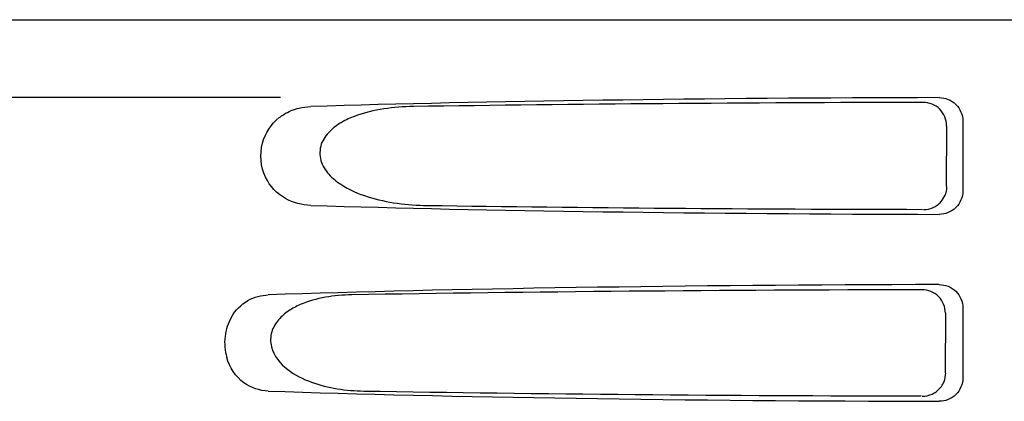
# Model space of a CAD drawing. Units: millimetres. Extents: x 14461 to 18332, y 9121 to 14477.
# Drawn here: x 15316 to 15379, y 13110 to 13135 of the extents above; entities that cross this region are included whole.
import ezdxf

# ---------------------------------------------------------------- set-up
doc = ezdxf.new("R2010")
doc.units = ezdxf.units.MM

msp = doc.modelspace()

# ---------------------------------------------------------------- linework, layer by layer
for p, q in [((15282.856, 13134.667), (15475.555, 13134.667)), ((15332.959, 13129.667), (15290.682, 13129.667)), ((15376.7, 13128.17), (15376.7, 13123.664)), ((15375.658, 13127.859), (15375.634, 13123.982)), ((15376.7, 13116.17), (15376.7, 13111.664)), ((15375.582, 13115.836), (15375.558, 13112.005))]:
    msp.add_line(p, q)
for centre, radius, start, end in [((15374.186, 13123.976), 1.496, 337.66839, 344.75533), ((15374.172, 13123.989), 1.515, 294.82282, 305.96277), ((15374.171, 13123.991), 1.517, 305.97643, 317.8518), ((15374.108, 13112.001), 1.498, 324.21257, 337.60054), ((15374.096, 13112.012), 1.515, 294.8179, 305.95723)]:
    msp.add_arc(centre, radius, start, end)
for centre, major_axis, start_param, end_param in [((15379.205, 13127.408), (66.417, 0), 1.631326, 2.300961), ((15379.205, 13126.158), (94.131, 0), 1.624466, 1.983152), ((15379.205, 13124.426), (66.417, 0), 3.982225, 4.651859), ((15379.205, 13125.688), (94.105, 0), -1.973015, -1.624944), ((15379.205, 13115.408), (66.417, 0), 1.631326, 2.357555), ((15379.205, 13114.158), (93.467, 0), 1.625665, 2.033069), ((15379.205, 13112.426), (66.417, 0), 3.925631, 4.651859), ((15379.205, 13113.688), (93.441, 0), -2.023991, -1.626145)]:
    msp.add_ellipse(centre, major_axis=major_axis, ratio=0.034012, start_param=start_param, end_param=end_param)
for points, knots in [([(15375.658, 13127.859), (15375.661, 13128.242), (15375.34, 13129.043), (15374.539, 13129.355), (15374.156, 13129.355)], [0, 0, 0, 0, 0.499743, 1, 1, 1, 1]), ([(15375.188, 13129.663), (15375.571, 13129.664), (15376.373, 13129.353), (15376.7, 13128.554), (15376.7, 13128.17)], [0, 0, 0, 0, 0.50008, 1, 1, 1, 1]), ([(15332.876, 13128.381), (15332.971, 13128.457), (15333.357, 13128.728), (15333.804, 13128.908), (15334.144, 13128.99)], [0, 0, 0, 0, 0.257689, 1, 1, 1, 1]), ([(15341.481, 13129.091), (15340.843, 13129.082), (15339.575, 13128.99), (15338.019, 13128.629), (15336.86, 13128.102), (15336.071, 13127.532), (15335.47, 13126.691), (15335.449, 13125.601), (15336.017, 13124.714), (15337.043, 13123.876), (15338.552, 13123.235), (15340.442, 13122.841), (15341.725, 13122.752), (15342.367, 13122.743)], [0, 0, 0, 0, 0.123114, 0.245028, 0.306071, 0.367838, 0.431726, 0.498319, 0.564262, 0.628057, 0.752399, 0.875986, 1, 1, 1, 1]), ([(15334.906, 13122.743), (15334.343, 13122.76), (15333.138, 13123.057), (15331.747, 13124.547), (15331.548, 13126.718), (15332.361, 13127.974), (15332.876, 13128.381)], [0, 0, 0, 0, 0.218854, 0.460929, 0.744944, 1, 1, 1, 1]), ([(15376.7, 13123.664), (15376.7, 13123.28), (15376.372, 13122.481), (15375.571, 13122.17), (15375.188, 13122.171)], [0, 0, 0, 0, 0.499991, 1, 1, 1, 1]), ([(15375.582, 13115.836), (15375.584, 13116.219), (15375.264, 13117.021), (15374.463, 13117.333), (15374.079, 13117.332)], [0, 0, 0, 0, 0.499789, 1, 1, 1, 1]), ([(15375.188, 13117.663), (15375.571, 13117.664), (15376.372, 13117.353), (15376.7, 13116.554), (15376.7, 13116.17)], [0, 0, 0, 0, 0.500009, 1, 1, 1, 1]), ([(15329.807, 13115.569), (15330.057, 13116.007), (15330.76, 13116.734), (15331.726, 13116.988), (15332.178, 13117.003)], [0, 0, 0, 0, 0.527152, 1, 1, 1, 1]), ([(15337.521, 13117.003), (15336.957, 13116.994), (15335.835, 13116.899), (15334.465, 13116.528), (15333.463, 13115.999), (15332.792, 13115.433), (15332.313, 13114.634), (15332.294, 13113.353), (15333.345, 13112.113), (15334.916, 13111.345), (15336.589, 13110.932), (15337.725, 13110.84), (15338.293, 13110.831)], [0, 0, 0, 0, 0.12204, 0.24309, 0.304062, 0.366218, 0.431354, 0.4995, 0.629467, 0.754031, 0.876971, 1, 1, 1, 1]), ([(15329.807, 13115.569), (15329.593, 13115.194), (15329.31, 13114.326), (15329.386, 13113.416), (15329.509, 13112.979)], [0, 0, 0, 0, 0.487436, 1, 1, 1, 1]), ([(15332.178, 13110.831), (15331.625, 13110.85), (15330.397, 13111.244), (15329.687, 13112.352), (15329.509, 13112.979)], [0, 0, 0, 0, 0.45899, 1, 1, 1, 1]), ([(15376.7, 13111.664), (15376.7, 13111.28), (15376.373, 13110.481), (15375.571, 13110.17), (15375.188, 13110.171)], [0, 0, 0, 0, 0.499912, 1, 1, 1, 1])]:
    msp.add_open_spline(points, degree=3, knots=knots)
for points in [[(15334.144, 13128.99), (15334.393, 13129.05), (15334.65, 13129.083), (15334.906, 13129.091)], [(15375.629, 13123.582), (15375.663, 13123.707), (15375.681, 13123.838), (15375.682, 13123.967)], [(15375.295, 13122.973), (15375.41, 13123.1), (15375.504, 13123.249), (15375.569, 13123.407)], [(15374.171, 13122.475), (15374.388, 13122.475), (15374.611, 13122.523), (15374.808, 13122.615)], [(15375.494, 13111.43), (15375.566, 13111.606), (15375.605, 13111.8), (15375.606, 13111.99)], [(15374.986, 13110.786), (15375.115, 13110.88), (15375.23, 13110.995), (15375.324, 13111.125)], [(15374.095, 13110.497), (15374.312, 13110.497), (15374.535, 13110.546), (15374.732, 13110.637)]]:
    msp.add_open_spline(points, degree=3)

doc.saveas('drawing.dxf')
